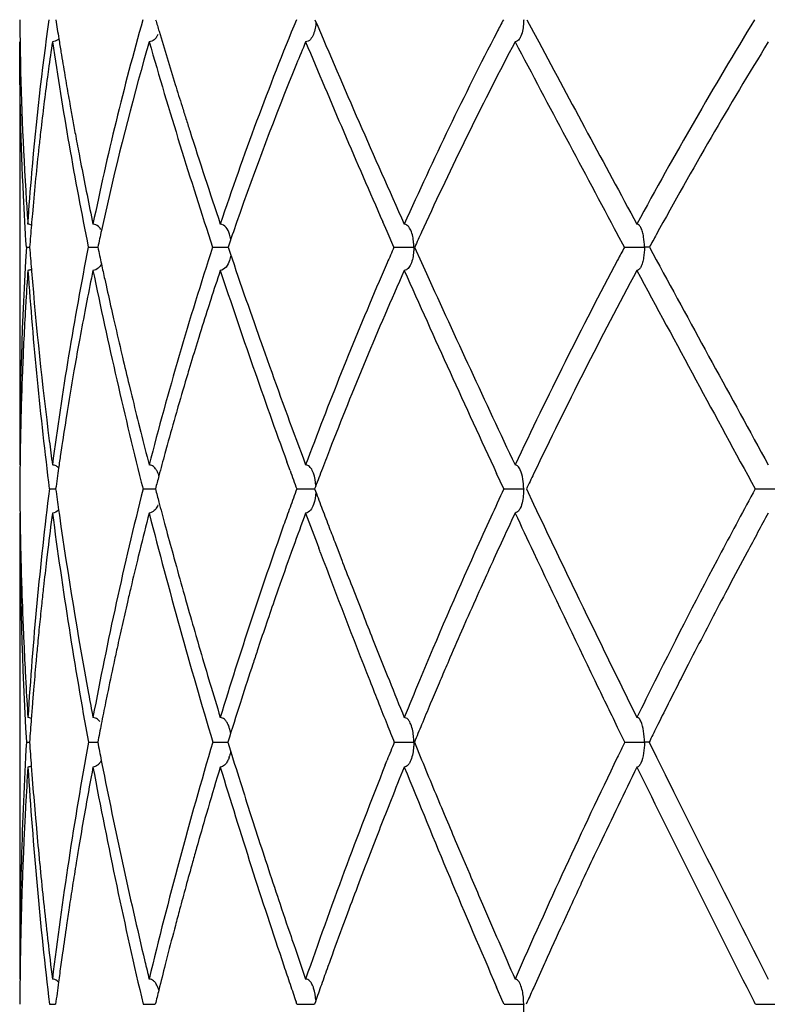
# Model space of a CAD drawing. Units: millimetres. Extents: x 4136 to 8766, y 6262 to 7615.
# Drawn here: x 7364 to 7370, y 7156 to 7164 of the extents above; entities that cross this region are included whole.
import ezdxf

# ---------------------------------------------------------------- set-up
doc = ezdxf.new("R2010")
doc.units = ezdxf.units.MM

msp = doc.modelspace()

# ---------------------------------------------------------------- linework, layer by layer
for p, q in [((7368.1576, 7163.6381), (7368.2088, 7163.5423)), ((7368.2088, 7163.5423), (7368.2496, 7163.466)), ((7364.2113, 7163.4658), (7364.2113, 7160.1719)), ((7364.4355, 7163.2528), (7364.4272, 7163.1916)), ((7364.3995, 7162.9779), (7364.3968, 7162.9563)), ((7364.6765, 7162.5744), (7364.6906, 7162.5009)), ((7364.3148, 7162.1862), (7364.3096, 7162.1267)), ((7364.8576, 7162.044), (7364.8472, 7161.9966)), ((7367.0701, 7161.9882), (7367.0363, 7162.0653)), ((7367.3733, 7162.0614), (7367.3384, 7161.9853)), ((7367.1237, 7161.8668), (7367.0701, 7161.9882)), ((7368.9167, 7161.8668), (7368.8633, 7161.9665)), ((7364.2631, 7161.8668), (7364.2883, 7161.8668)), ((7364.7449, 7161.8668), (7364.8194, 7161.8668)), ((7365.7125, 7161.8668), (7365.8328, 7161.8668)), ((7367.1237, 7161.8668), (7367.2779, 7161.8669)), ((7367.2845, 7161.8668), (7367.3384, 7161.7473)), ((7368.9167, 7161.8668), (7369.0723, 7161.8669)), ((7369.1114, 7161.8668), (7369.0723, 7161.8669)), ((7369.1112, 7161.8668), (7369.1646, 7161.7683)), ((7367.3384, 7161.7473), (7367.3764, 7161.6634)), ((7364.302, 7161.694), (7364.3032, 7161.6795)), ((7364.873, 7161.6175), (7364.8833, 7161.5707)), ((7364.2597, 7161.449), (7364.2564, 7161.3934)), ((7364.734, 7161.4495), (7364.7237, 7161.3961)), ((7365.6978, 7161.4592), (7365.677, 7161.3944)), ((7364.9307, 7161.3584), (7364.942, 7161.3086)), ((7364.2436, 7161.1524), (7364.2421, 7161.1217)), ((7364.6788, 7161.1572), (7364.6715, 7161.1176)), ((7365.6048, 7161.165), (7365.592, 7161.1236)), ((7366.0828, 7161.1446), (7366.1186, 7161.0438)), ((7364.9991, 7161.0622), (7365.011, 7161.0113)), ((7366.1186, 7161.0438), (7366.1549, 7160.9418)), ((7365.0625, 7160.7958), (7365.0757, 7160.7415)), ((7364.222, 7160.5859), (7364.2211, 7160.5513)), ((7364.5809, 7160.5876), (7364.5757, 7160.5548)), ((7365.4336, 7160.5906), (7365.4307, 7160.5807)), ((7365.136, 7160.4967), (7365.1535, 7160.4272)), ((7364.216, 7160.3229), (7364.2148, 7160.2527)), ((7364.54, 7160.3244), (7364.5294, 7160.2537)), ((7365.3589, 7160.3252), (7365.3412, 7160.2609)), ((7364.2148, 7160.2527), (7364.2137, 7160.1717)), ((7366.315, 7160.1278), (7366.2902, 7160.196)), ((7367.9784, 7159.9849), (7367.9223, 7160.1054)), ((7364.4418, 7159.9849), (7364.4911, 7159.9849)), ((7365.1709, 7159.9849), (7365.2674, 7159.9849)), ((7366.3672, 7159.9849), (7366.5065, 7159.985)), ((7367.9784, 7159.9849), (7368.1328, 7159.985)), ((7368.1542, 7159.9849), (7368.2105, 7159.8662)), ((7369.9341, 7159.9849), (7370.0863, 7159.985)), ((7364.5138, 7159.8219), (7364.5198, 7159.7802)), ((7368.2105, 7159.8662), (7368.2569, 7159.7684)), ((7364.2113, 7159.7976), (7364.2113, 7156.1696)), ((7364.2136, 7159.7981), (7364.2147, 7159.7205)), ((7368.2569, 7159.7684), (7368.2834, 7159.7128)), ((7364.2147, 7159.7205), (7364.216, 7159.647)), ((7365.3385, 7159.7166), (7365.3524, 7159.6648)), ((7368.2834, 7159.7128), (7368.3113, 7159.6543)), ((7368.3113, 7159.6543), (7368.3886, 7159.4926)), ((7364.4301, 7159.5133), (7364.4204, 7159.4319)), ((7365.1453, 7159.5061), (7365.134, 7159.4599)), ((7366.3395, 7159.5329), (7366.3271, 7159.4985)), ((7366.5461, 7159.5029), (7366.5377, 7159.5253)), ((7366.6623, 7159.5741), (7366.6936, 7159.4926)), ((7367.9564, 7159.5617), (7367.9246, 7159.4925)), ((7364.2204, 7159.4386), (7364.222, 7159.377)), ((7365.4116, 7159.4482), (7365.4301, 7159.3813)), ((7366.3271, 7159.4985), (7366.324, 7159.4898)), ((7366.55, 7159.4926), (7366.5461, 7159.5029)), ((7366.6936, 7159.4926), (7366.7203, 7159.4235)), ((7367.9246, 7159.4925), (7367.9115, 7159.4638)), ((7368.3886, 7159.4926), (7368.4044, 7159.4596)), ((7368.4044, 7159.4596), (7368.4526, 7159.3592)), ((7366.7203, 7159.4235), (7366.7242, 7159.4132)), ((7367.8332, 7159.2913), (7367.7992, 7159.2159)), ((7366.2233, 7159.2057), (7366.1913, 7159.1137)), ((7366.7971, 7159.2256), (7366.839, 7159.1183)), ((7369.7281, 7159.2239), (7369.7028, 7159.1759)), ((7365.5018, 7159.1252), (7365.5142, 7159.0815)), ((7368.5632, 7159.1294), (7368.5951, 7159.0633)), ((7364.23, 7159.1176), (7364.2319, 7159.0642)), ((7366.839, 7159.1183), (7366.8829, 7159.0067)), ((7367.6865, 7158.9625), (7367.6623, 7158.9073)), ((7364.2411, 7158.8363), (7364.2433, 7158.7866)), ((7365.5823, 7158.8444), (7365.5966, 7158.7952)), ((7366.9573, 7158.8183), (7366.9623, 7158.8057)), ((7367.5589, 7158.6698), (7367.5416, 7158.6295)), ((7369.4501, 7158.6904), (7369.4216, 7158.6349)), ((7364.2563, 7158.5258), (7364.2591, 7158.4738)), ((7365.6736, 7158.5333), (7365.6912, 7158.4742)), ((7368.8595, 7158.5197), (7368.8728, 7158.4925)), ((7368.8728, 7158.4925), (7368.8798, 7158.4782)), ((7364.3189, 7158.4201), (7364.3111, 7158.324)), ((7364.8924, 7158.3848), (7364.8797, 7158.3229)), ((7365.9365, 7158.3483), (7365.9281, 7158.3219)), ((7367.4209, 7158.346), (7367.4064, 7158.3116)), ((7368.9193, 7158.0131), (7368.8614, 7158.1318)), ((7364.2634, 7158.0131), (7364.288, 7158.0131)), ((7364.7459, 7158.0131), (7364.8183, 7158.0131)), ((7365.7141, 7158.0131), (7365.8312, 7158.0131)), ((7367.1258, 7158.0131), (7367.2779, 7158.0131)), ((7367.2823, 7158.0131), (7367.3387, 7157.8761)), ((7368.9193, 7158.0131), (7369.0723, 7158.0131)), ((7369.1089, 7158.0131), (7369.0723, 7158.0131)), ((7369.1085, 7158.0131), (7369.1665, 7157.896)), ((7369.1665, 7157.896), (7369.195, 7157.8386)), ((7364.3013, 7157.8275), (7364.3088, 7157.7293)), ((7364.8458, 7157.8713), (7364.851, 7157.8452)), ((7367.0558, 7157.8376), (7367.07, 7157.8735)), ((7369.195, 7157.8386), (7369.233, 7157.7619)), ((7365.9156, 7157.7417), (7365.9286, 7157.7004)), ((7369.233, 7157.7619), (7369.2986, 7157.6301)), ((7364.3088, 7157.7293), (7364.3119, 7157.6899)), ((7369.2986, 7157.6301), (7369.3741, 7157.4787)), ((7367.101, 7157.5647), (7367.0674, 7157.4798)), ((7364.7248, 7157.5092), (7364.7107, 7157.4289)), ((7365.6768, 7157.5003), (7365.6623, 7157.4506)), ((7366.0107, 7157.4424), (7366.0282, 7157.3878)), ((7367.5147, 7157.4531), (7367.5296, 7157.4175)), ((7369.3741, 7157.4787), (7369.4438, 7157.3393)), ((7364.3342, 7157.4216), (7364.3383, 7157.3753)), ((7369.4438, 7157.3393), (7369.5587, 7157.1105)), ((7366.9871, 7157.2751), (7366.9637, 7157.2147)), ((7367.6106, 7157.2254), (7367.6594, 7157.1102)), ((7368.7221, 7157.2156), (7368.6819, 7157.1306)), ((7364.3629, 7157.108), (7364.3666, 7157.0701)), ((7366.113, 7157.127), (7366.1243, 7157.0924)), ((7367.6594, 7157.1102), (7367.7128, 7156.9849)), ((7369.5587, 7157.1105), (7369.5776, 7157.0729)), ((7366.8608, 7156.9465), (7366.8394, 7156.8897)), ((7364.3944, 7156.7958), (7364.3973, 7156.7687)), ((7366.2164, 7156.8143), (7366.2248, 7156.7894)), ((7367.7925, 7156.7987), (7367.8118, 7156.7538)), ((7368.4832, 7156.7046), (7368.4363, 7156.6027)), ((7366.7507, 7156.653), (7366.7309, 7156.5994)), ((7364.4285, 7156.485), (7364.4304, 7156.468)), ((7366.3226, 7156.4998), (7366.3298, 7156.4785)), ((7364.5445, 7156.3734), (7364.5319, 7156.2829)), ((7365.36, 7156.3463), (7365.3439, 7156.2833)), ((7366.6207, 7156.2978), (7366.6096, 7156.267)), ((7366.629, 7156.3207), (7366.6207, 7156.2978)), ((7368.2989, 7156.3004), (7368.2944, 7156.2904)), ((7368.1071, 7156.1283), (7368.1032, 7156.1368)), ((7367.9715, 7155.9925), (7367.9217, 7156.1074)), ((7366.3684, 7155.973), (7366.3617, 7155.9925)), ((7366.5118, 7155.9925), (7366.5049, 7155.973)), ((7367.98, 7155.973), (7367.9715, 7155.9925)), ((7368.1612, 7155.9925), (7368.1526, 7155.973)), ((7369.936, 7155.973), (7369.926, 7155.9925)), ((7364.4423, 7155.973), (7364.4906, 7155.973)), ((7365.1717, 7155.973), (7365.2665, 7155.973)), ((7366.3684, 7155.973), (7366.5052, 7155.973)), ((7367.98, 7155.973), (7368.1328, 7155.973)), ((7369.936, 7155.973), (7370.0863, 7155.973))]:
    msp.add_line(p, q)
for centre, radius, start, end in [((7387.6488, 7163.8144), 23.4375, 180.43084, 180.85118), ((7393.5772, 7168.1562), 29.434, 188.82961, 189.12121), ((7387.2366, 7157.4198), 22.9269, 164.26271, 168.35656), ((7406.6126, 7175.8909), 43.121, 196.50796, 196.63323), ((7389.6585, 7154.0594), 25.1865, 157.64703, 161.51046), ((7446.182, 7197.4724), 86.5595, 203.009185, 204.158501), ((7392.3497, 7150.8676), 27.5175, 152.34878, 152.5807), ((7399.5504, 7145.5162), 34.7241, 148.54132, 151.57179), ((7394.1004, 7168.24), 29.9638, 189.12095, 189.32292), ((7408.1656, 7176.3571), 44.7425, 196.63589, 197.19079), ((7393.7492, 7150.1625), 29.0844, 152.61726, 155.88209), ((7389.472, 7163.8491), 25.2611, 180.86852, 183.67375), ((7385.6604, 7160.3373), 21.4242, 171.60323, 172.17849), ((7396.7679, 7168.2794), 32.6587, 188.47585, 191.32377), ((7386.1234, 7157.4285), 21.7593, 163.89142, 164.28208), ((7411.0765, 7176.7592), 47.746, 196.16588, 198.17429), ((7388.6267, 7154.2046), 24.0455, 157.34679, 157.79153), ((7444.7746, 7196.2013), 84.903, 202.67873, 203.706965), ((7393.5573, 7150.0211), 28.8196, 152.19204, 155.30554), ((7610.3399, 7291.3532), 273.956, 207.827897, 208.183051), ((7637.7495, 7307.6279), 305.6352, 208.143386, 208.445514), ((7399.5533, 7145.3228), 34.6471, 148.42265, 151.29446), ((7394.6988, 7168.3385), 30.5703, 189.3234, 189.66698), ((7387.4057, 7157.0795), 23.0881, 164.31041, 167.58307), ((7389.5776, 7153.8213), 25.0708, 157.80188, 160.81713), ((7386.2801, 7160.253), 22.0496, 172.34146, 172.90125), ((7395.2595, 7168.4337), 31.1391, 189.6664, 189.81964), ((7395.778, 7168.5237), 31.6653, 189.82003, 190.11119), ((7410.0183, 7176.9282), 46.6812, 197.18843, 197.40488), ((7386.8352, 7160.1842), 22.6089, 172.95713, 173.51375), ((7396.374, 7168.6298), 32.2707, 190.11093, 190.3168), ((7410.8723, 7177.1956), 47.5761, 197.40458, 197.52556), ((7396.8761, 7168.7212), 32.781, 190.3168, 190.5289), ((7411.4694, 7177.3842), 48.2023, 197.52555, 197.64332), ((7387.1664, 7160.1462), 22.9423, 173.51275, 173.66195), ((7397.4438, 7168.8268), 33.3584, 190.52908, 190.80288), ((7413.5987, 7178.0645), 50.4376, 197.64663, 198.51621), ((7387.7746, 7160.0805), 23.554, 173.66661, 174.87102), ((7399.0335, 7169.1347), 34.9777, 190.93272, 191.69123), ((7391.9895, 7163.9865), 27.7822, 183.6238, 184.00337), ((7388.5745, 7160.0072), 24.3573, 175.00791, 175.21437), ((7388.8797, 7159.9818), 24.6636, 175.21478, 175.61677), ((7390.8641, 7153.3591), 26.4377, 160.78726, 161.22806), ((7388.7925, 7156.7623), 24.5108, 167.66957, 167.97987), ((7395.0283, 7149.3268), 30.4461, 155.43228, 155.67733), ((7401.1571, 7144.4227), 36.4861, 151.26427, 151.43847), ((7391.6183, 7160.1813), 27.407, 176.47421, 180.01967), ((7393.0749, 7164.0658), 28.8706, 184.36835, 184.71246), ((7390.749, 7156.7148), 26.5095, 168.79357, 172.50674), ((7401.0128, 7169.5455), 36.9992, 191.97801, 192.18411), ((7392.3893, 7153.1711), 28.0583, 161.94592, 165.55156), ((7419.1023, 7179.9092), 56.2422, 198.71123, 199.48987), ((7395.0521, 7149.5744), 30.5139, 156.24378, 156.49488), ((7401.0421, 7144.7025), 36.4233, 151.8849, 152.0645), ((7401.5207, 7169.6551), 37.5188, 192.18406, 192.37036), ((7395.226, 7149.4988), 30.7036, 156.49493, 156.78955), ((7402.4068, 7143.9954), 37.9602, 152.08651, 154.7769), ((7693.0972, 7337.6064), 368.5802, 208.494131, 208.776876), ((7389.7423, 7159.9193), 25.5285, 176.03095, 176.56478), ((7395.535, 7163.8912), 31.3376, 184.03465, 187.16067), ((7394.9985, 7164.2322), 30.8013, 184.7539, 187.2238), ((7389.4399, 7156.6276), 25.172, 168.40649, 168.95624), ((7404.2106, 7169.8161), 40.2586, 191.6504, 194.13463), ((7391.4575, 7153.1599), 27.0637, 161.63615, 162.14193), ((7421.152, 7180.1042), 58.3623, 198.395783, 199.94478), ((7396.1541, 7148.8294), 31.677, 156.05391, 158.79681), ((7463.0459, 7204.3037), 104.8904, 203.972889, 204.921504), ((7466.134, 7206.414), 108.4237, 204.376977, 205.245293), ((7402.4805, 7143.7159), 37.9865, 151.76602, 154.44482), ((7660.368, 7318.226), 330.7447, 208.248367, 208.58348), ((7396.3926, 7149.0114), 31.9678, 156.81082, 159.56672), ((7402.3958, 7169.848), 38.4149, 192.44328, 192.76763), ((7390.3852, 7159.8814), 26.1725, 176.68823, 177.21654), ((7389.9353, 7156.5314), 25.6767, 169.07877, 169.6213), ((7391.8731, 7153.0266), 27.5001, 162.28489, 162.78601), ((7403.5439, 7170.1091), 39.5923, 192.84285, 193.20898), ((7390.9727, 7159.8531), 26.7607, 177.28284, 177.75831), ((7390.4024, 7156.4462), 26.1515, 169.71013, 170.18583), ((7392.258, 7152.9076), 27.903, 162.87556, 163.32988), ((7404.6832, 7170.3771), 40.7627, 193.28321, 193.59459), ((7391.2947, 7159.8402), 27.0829, 177.75762, 177.8862), ((7390.6488, 7156.4033), 26.4016, 170.18529, 170.32142), ((7392.4624, 7152.8462), 28.1164, 163.32946, 163.46041), ((7424.6794, 7181.8869), 62.1596, 199.691581, 200.447075), ((7391.6227, 7159.8285), 27.4112, 177.887, 178.41651), ((7390.9021, 7156.3604), 26.6585, 170.32209, 170.87622), ((7392.6703, 7152.7847), 28.3332, 163.46093, 164.00794), ((7405.8357, 7170.6568), 41.9486, 193.67216, 194.01656), ((7393.0207, 7152.6844), 28.6977, 164.02873, 164.55866), ((7392.2054, 7159.8126), 27.994, 178.48796, 178.95562), ((7391.3482, 7156.289), 27.1103, 170.94694, 171.43963), ((7407.1071, 7170.9753), 43.2593, 194.11305, 194.4619), ((7397.5545, 7164.5342), 33.375, 187.18632, 187.51035), ((7397.2816, 7148.3794), 32.8909, 158.77634, 159.07774), ((7391.7457, 7156.2293), 27.5123, 171.58882, 171.81247), ((7393.3965, 7152.5808), 29.0875, 164.69039, 165.04344), ((7392.9849, 7159.8003), 28.7736, 179.26028, 179.63228), ((7391.9733, 7156.1967), 27.7422, 171.81263, 172.1516), ((7365.1174, 7160.0364), 0.1844, 23.8845, 28.34655), ((7425.508, 7181.6746), 62.9927, 200.001999, 200.140329), ((7397.4674, 7148.3083), 33.0899, 159.0777, 159.33664), ((7393.5869, 7152.5299), 29.2846, 165.04328, 165.25175), ((7403.7911, 7143.0735), 39.446, 154.42411, 154.61336), ((7393.7893, 7160.1747), 29.578, 180.3676, 180.72949), ((7393.8595, 7156.3304), 29.6438, 172.91856, 176.37311), ((7398.593, 7164.6739), 34.4228, 187.82896, 188.10286), ((7394.8516, 7152.5562), 30.5963, 165.94834, 169.35962), ((7408.5567, 7171.3514), 44.7569, 194.71199, 194.84922), ((7397.4146, 7148.628), 33.0594, 159.90781, 160.17277), ((7428.7629, 7183.4039), 66.5157, 200.614706, 200.744154), ((7403.5944, 7143.4326), 39.2744, 155.07368, 155.42534), ((7412.876, 7136.6517), 48.8717, 151.48172, 152.13656), ((7409.062, 7171.4855), 45.2797, 194.84937, 195.06509), ((7397.5607, 7148.5753), 33.2147, 160.17276, 160.42803), ((7429.5187, 7183.6901), 67.3239, 200.744155, 200.873916), ((7395.6419, 7159.8236), 31.4307, 180.04743, 183.30219), ((7392.6224, 7156.11), 28.397, 172.53868, 173.11684), ((7400.8947, 7164.5999), 36.744, 187.50982, 190.32669), ((7400.5187, 7164.9563), 36.3692, 188.18224, 190.39735), ((7394.0655, 7152.4063), 29.7789, 165.6287, 166.20687), ((7411.5036, 7171.6921), 47.7891, 194.41219, 196.63275), ((7397.896, 7148.1485), 33.5473, 159.6813, 160.16252), ((7427.6513, 7182.4654), 65.2773, 200.31953, 200.574606), ((7403.8637, 7143.3096), 39.5705, 155.42545, 155.86003), ((7404.204, 7142.8793), 39.9023, 154.91303, 155.28642), ((7473.4025, 7209.1129), 116.3091, 205.087517, 205.253537), ((7413.6033, 7136.0289), 49.629, 151.38462, 151.78497), ((7409.982, 7171.7339), 46.2327, 195.13252, 195.41075), ((7398.5031, 7148.2497), 34.2117, 160.4429, 163.08148), ((7430.2433, 7183.9665), 68.0994, 200.873888, 200.988889), ((7394.5167, 7160.1859), 30.3055, 181.01896, 181.41292), ((7393.1227, 7156.0501), 28.9008, 173.2802, 173.69519), ((7394.4431, 7152.3138), 30.1676, 166.29757, 166.77547), ((7398.2251, 7148.0301), 33.897, 160.24046, 160.74991), ((7431.5215, 7183.931), 69.4156, 200.613332, 201.497822), ((7404.5824, 7142.9911), 40.3566, 155.8647, 157.41138), ((7404.5251, 7142.7319), 40.2556, 155.44029, 155.70984), ((7479.447, 7211.9748), 122.9969, 205.258058, 205.774207), ((7413.9042, 7136.1114), 50.0332, 152.13997, 153.42785), ((7413.9855, 7135.8237), 50.0628, 151.7849, 152.13332), ((7395.1295, 7160.2018), 30.9185, 181.52869, 182.00957), ((7411.1257, 7172.0502), 47.4193, 195.49583, 195.81717), ((7431.9638, 7184.6294), 69.9432, 201.132306, 201.297148), ((7483.0847, 7214.4107), 127.1661, 205.65244, 205.767322), ((7393.3848, 7156.021), 29.1646, 173.69495, 173.94877), ((7394.6623, 7152.2621), 30.3929, 166.77515, 166.99224), ((7404.8388, 7142.5908), 40.5995, 155.82728, 156.2186), ((7414.397, 7135.6064), 50.5282, 152.19501, 152.50665), ((7395.7268, 7160.2231), 31.5162, 182.10734, 182.52204), ((7393.617, 7155.9964), 29.3981, 173.94887, 174.27433), ((7394.8447, 7152.22), 30.5801, 166.99238, 167.3394), ((7412.1916, 7172.3526), 48.5273, 195.87134, 196.16257), ((7398.5812, 7147.9062), 34.274, 160.91341, 161.2649), ((7486.9299, 7216.2705), 131.4374, 205.800755, 206.06424), ((7434.0998, 7185.466), 72.2372, 201.486601, 201.647229), ((7393.8659, 7155.9715), 29.6483, 174.2743, 174.59925), ((7395.0499, 7152.1739), 30.7904, 167.33936, 167.6789), ((7398.7673, 7147.843), 34.4706, 161.26484, 161.59683), ((7405.1297, 7142.4628), 40.9174, 156.30323, 156.66601), ((7414.6901, 7135.4538), 50.8585, 152.5066, 152.81362), ((7396.3156, 7160.2496), 32.1057, 182.61176, 183.07777), ((7394.0762, 7155.9515), 29.8595, 174.59917, 174.85466), ((7395.2074, 7152.1395), 30.9516, 167.6788, 167.90354), ((7413.283, 7172.6696), 49.6638, 196.22251, 196.53742), ((7435.437, 7185.9973), 73.6761, 201.658214, 201.920511), ((7398.8942, 7147.8007), 34.6043, 161.59673, 161.77811), ((7394.3185, 7155.9298), 30.1028, 174.85486, 175.2547), ((7395.4006, 7152.0982), 31.1492, 167.90378, 168.35639), ((7399.0595, 7147.7464), 34.7784, 161.77836, 162.2514), ((7405.3222, 7142.3798), 41.127, 156.72705, 156.93454), ((7414.9471, 7135.3218), 51.1475, 152.88357, 153.06252), ((7396.93, 7160.2832), 32.721, 183.16994, 183.64022), ((7414.4303, 7173.0111), 50.8608, 196.60766, 196.92363), ((7434.0407, 7184.9197), 72.1219, 201.495192, 201.648409), ((7436.9718, 7186.6148), 75.3305, 201.920415, 202.155811), ((7405.0664, 7142.7887), 40.8812, 157.41007, 157.84483), ((7405.4434, 7142.3281), 41.2588, 156.93455, 157.15572), ((7484.1624, 7214.2488), 128.232, 205.773055, 205.952206), ((7490.6163, 7218.0723), 135.5405, 206.083299, 206.211651), ((7414.4918, 7135.8165), 50.6907, 153.42679, 153.78874), ((7415.2113, 7135.1879), 51.4437, 153.06279, 153.51569), ((7402.9429, 7165.382), 38.8304, 190.36957, 190.65014), ((7394.6976, 7155.8988), 30.4831, 175.4367, 175.67371), ((7395.692, 7152.0383), 31.4467, 168.47182, 168.78534), ((7399.3432, 7147.6558), 35.0761, 162.297, 162.82568), ((7434.8771, 7185.2516), 73.0217, 201.648373, 201.784163), ((7405.6064, 7142.2596), 41.4356, 157.20737, 157.45045), ((7394.9241, 7155.8817), 30.7103, 175.67385, 176.02027), ((7395.864, 7152.0042), 31.622, 168.78529, 169.04589), ((7365.5911, 7158.0443), 0.2641, 16.839, 19.20827), ((7435.6173, 7185.5474), 73.8189, 201.784129, 201.900621), ((7405.7365, 7142.2056), 41.5764, 157.45043, 157.65366), ((7415.464, 7135.0617), 51.7261, 153.51541, 153.65916), ((7396.62, 7156.1748), 32.4087, 176.74836, 180.00926), ((7397.7268, 7160.3357), 33.5195, 183.97329, 184.2914), ((7396.7396, 7152.2104), 32.5158, 169.71997, 173.00611), ((7403.854, 7165.5554), 39.7578, 190.93561, 191.1439), ((7399.9454, 7147.8216), 35.7163, 163.42049, 166.4832), ((7416.0273, 7173.5004), 52.5311, 197.14678, 197.45682), ((7405.3711, 7142.6652), 41.21, 158.13433, 158.34336), ((7414.8498, 7135.6408), 51.0894, 154.02978, 154.17866), ((7365.5904, 7157.9819), 0.2648, 340.69597, 343.21505), ((7395.5106, 7155.8432), 31.2981, 176.37824, 176.93464), ((7399.3037, 7160.0592), 35.1001, 183.65729, 186.68538), ((7396.2737, 7151.9267), 32.039, 169.40007, 169.96548), ((7405.8303, 7165.5284), 41.7663, 190.63511, 193.22541), ((7405.6401, 7165.9144), 41.5797, 191.19015, 193.35901), ((7399.7384, 7147.5349), 35.4894, 163.15308, 163.69202), ((7417.6435, 7173.5483), 54.2035, 196.86795, 198.58439), ((7405.9698, 7142.4332), 41.8521, 158.40358, 160.83968), ((7406.0051, 7142.0961), 41.8665, 157.93996, 158.31678), ((7441.2143, 7187.8389), 79.8668, 202.077377, 203.409826), ((7440.2505, 7187.9599), 78.8744, 202.421305, 202.754157), ((7415.513, 7135.3255), 51.8238, 154.18424, 156.28354), ((7415.8986, 7134.8486), 52.2102, 153.89717, 154.63381), ((7495.1285, 7219.6409), 140.452, 206.113752, 206.94711), ((7398.3982, 7160.3878), 34.1929, 184.52553, 184.97666), ((7417.0584, 7173.825), 53.6121, 197.50346, 197.79288), ((7395.7711, 7155.8289), 31.5589, 176.93414, 177.12922), ((7399.9687, 7147.4676), 35.7293, 163.77521, 164.20825), ((7406.1917, 7142.0221), 42.0672, 158.44144, 158.74095), ((7395.9663, 7155.8193), 31.7544, 177.12939, 177.48665), ((7398.9571, 7160.4368), 34.7539, 185.05388, 185.49629), ((7396.5928, 7151.8705), 32.363, 170.11034, 170.51827), ((7418.0794, 7174.1532), 54.6846, 197.85346, 198.14078), ((7441.8449, 7188.6281), 80.6031, 202.7812, 202.929335), ((7396.1849, 7155.8096), 31.9731, 177.48653, 177.73976), ((7406.3694, 7141.9532), 42.2578, 158.82897, 159.21849), ((7396.7577, 7151.8428), 32.5302, 170.51812, 170.74723), ((7400.0963, 7147.4314), 35.8621, 164.2081, 164.39302), ((7416.2451, 7134.6841), 52.5938, 154.73598, 155.0005), ((7396.3843, 7155.8017), 32.1727, 177.7398, 178.0351), ((7399.496, 7160.489), 35.2953, 185.55866, 186.0062), ((7396.9007, 7151.8196), 32.675, 170.7473, 171.06222), ((7400.2012, 7147.4021), 35.971, 164.39308, 164.70916), ((7419.0468, 7174.4706), 55.7027, 198.1786, 198.47998), ((7502.6593, 7224.0773), 148.9977, 206.724504, 207.114059), ((7443.7417, 7189.4338), 82.6639, 203.112633, 203.253006), ((7396.5851, 7155.7948), 32.3737, 178.03507, 178.32744), ((7416.3662, 7134.6276), 52.7273, 155.00046, 155.24747), ((7397.0467, 7151.7966), 32.8229, 171.06219, 171.36417), ((7400.3083, 7147.3728), 36.082, 164.70912, 164.9995), ((7406.5216, 7141.8955), 42.4206, 159.3005, 159.64196), ((7400.0126, 7160.5435), 35.8148, 186.0502, 186.50673), ((7419.9958, 7174.788), 56.7033, 198.50681, 198.81561), ((7445.5376, 7190.208), 84.6196, 203.287681, 203.719055), ((7396.76, 7155.7897), 32.5486, 178.32741, 178.58036), ((7397.1641, 7151.7788), 32.9416, 171.36413, 171.60118), ((7400.3849, 7147.3523), 36.1613, 164.99947, 165.20361), ((7396.9529, 7155.785), 32.7416, 178.58045, 178.92149), ((7406.6407, 7141.8514), 42.5476, 159.71903, 160.11871), ((7416.5157, 7134.5589), 52.8919, 155.36913, 155.72891), ((7397.3001, 7151.7587), 33.0791, 171.60128, 171.98082), ((7400.4786, 7147.3276), 36.2582, 165.20369, 165.59734), ((7400.5163, 7160.6011), 36.3219, 186.53391, 187.00795), ((7420.9536, 7175.1146), 57.7153, 198.838226, 199.162531), ((7397.131, 7155.7816), 32.9197, 178.92137, 179.12295), ((7397.2647, 7155.7795), 33.0534, 179.12295, 179.32455), ((7407.8616, 7166.4237), 43.8587, 193.33577, 193.52077), ((7416.6202, 7134.5118), 53.0065, 155.74069, 155.96073), ((7397.5092, 7151.7295), 33.2903, 172.1384, 172.37798), ((7400.6251, 7147.2901), 36.4094, 165.69975, 166.0236), ((7419.8007, 7174.2671), 56.4772, 198.57812, 198.73325), ((7406.7413, 7141.815), 42.6546, 160.19533, 160.39689), ((7397.4456, 7155.7775), 33.2343, 179.32468, 179.66293), ((7397.6314, 7151.7131), 33.4135, 172.37801, 172.67552), ((7400.7059, 7147.2699), 36.4927, 166.02354, 166.20271), ((7420.2127, 7174.4068), 56.9123, 198.73323, 198.87808), ((7406.7936, 7141.7964), 42.7101, 160.39689, 160.58647), ((7416.6805, 7134.4849), 53.0726, 155.96071, 156.09319), ((7367.384, 7155.9673), 0.7489, 0.43178, 1.92751)]:
    msp.add_arc(centre, radius, start, end)
for points, knots in [([(7364.2751, 7162.0469), (7364.2844, 7162.1805), (7364.326, 7162.7123), (7364.3853, 7163.2427), (7364.4409, 7163.6381)], [0, 0, 0, 0, 0.251182, 1, 1, 1, 1]), ([(7368.1328, 7163.6382), (7368.1326, 7163.626), (7368.1306, 7163.5788), (7368.122, 7163.5303), (7368.1057, 7163.4991)], [0, 0, 0, 0, 0.257899, 1, 1, 1, 1]), ([(7366.4967, 7163.5237), (7366.4909, 7163.5095), (7366.4778, 7163.4828), (7366.4499, 7163.4668), (7366.4362, 7163.4658)], [0, 0, 0, 0, 0.528475, 1, 1, 1, 1]), ([(7368.1057, 7163.4991), (7368.1034, 7163.4947), (7368.0946, 7163.4796), (7368.0785, 7163.4669), (7368.0659, 7163.4658)], [0, 0, 0, 0, 0.28414, 1, 1, 1, 1]), ([(7364.2631, 7161.8668), (7364.2547, 7162.0009), (7364.225, 7162.5334), (7364.2113, 7163.0669), (7364.2113, 7163.4658)], [0, 0, 0, 0, 0.252028, 1, 1, 1, 1]), ([(7365.8432, 7161.9696), (7365.8372, 7161.9877), (7365.8238, 7162.0224), (7365.7894, 7162.0454), (7365.7721, 7162.0469)], [0, 0, 0, 0, 0.523181, 1, 1, 1, 1]), ([(7367.2543, 7161.9991), (7367.2492, 7162.0109), (7367.2376, 7162.0325), (7367.2148, 7162.0458), (7367.2036, 7162.0469)], [0, 0, 0, 0, 0.534294, 1, 1, 1, 1]), ([(7369.0441, 7162.0212), (7369.0422, 7162.0247), (7369.0352, 7162.036), (7369.0231, 7162.0458), (7369.0136, 7162.0469)], [0, 0, 0, 0, 0.287604, 1, 1, 1, 1]), ([(7367.2779, 7161.8669), (7367.2778, 7161.8783), (7367.2761, 7161.9231), (7367.2676, 7161.9684), (7367.2543, 7161.9991)], [0, 0, 0, 0, 0.254484, 1, 1, 1, 1]), ([(7369.0723, 7161.8669), (7369.0719, 7161.894), (7369.0698, 7161.9346), (7369.0585, 7161.9861), (7369.05, 7162.0104), (7369.0441, 7162.0212)], [0, 0, 0, 0, 0.515975, 0.765873, 1, 1, 1, 1]), ([(7367.2779, 7161.8669), (7367.2778, 7161.8554), (7367.2761, 7161.8106), (7367.2676, 7161.7652), (7367.2544, 7161.7344)], [0, 0, 0, 0, 0.254479, 1, 1, 1, 1]), ([(7369.0723, 7161.8669), (7369.0719, 7161.8396), (7369.0698, 7161.799), (7369.0585, 7161.7474), (7369.0501, 7161.723), (7369.0441, 7161.7122)], [0, 0, 0, 0, 0.515851, 0.765622, 1, 1, 1, 1]), ([(7365.8433, 7161.7641), (7365.8372, 7161.7459), (7365.8239, 7161.711), (7365.7895, 7161.6878), (7365.7721, 7161.6863)], [0, 0, 0, 0, 0.523321, 1, 1, 1, 1]), ([(7367.2544, 7161.7344), (7367.2492, 7161.7226), (7367.2377, 7161.7008), (7367.2148, 7161.6874), (7367.2036, 7161.6863)], [0, 0, 0, 0, 0.534486, 1, 1, 1, 1]), ([(7369.0441, 7161.7122), (7369.0422, 7161.7087), (7369.0352, 7161.6973), (7369.0232, 7161.6875), (7369.0136, 7161.6863)], [0, 0, 0, 0, 0.287707, 1, 1, 1, 1]), ([(7366.4977, 7160.1068), (7366.4948, 7160.1147), (7366.4865, 7160.1334), (7366.4695, 7160.1602), (7366.447, 7160.1717), (7366.4362, 7160.1719)], [0, 0, 0, 0, 0.268346, 0.653739, 1, 1, 1, 1]), ([(7368.1065, 7160.1338), (7368.1042, 7160.1387), (7368.0958, 7160.1551), (7368.0794, 7160.1716), (7368.0659, 7160.1719)], [0, 0, 0, 0, 0.288966, 1, 1, 1, 1]), ([(7368.1328, 7159.985), (7368.1326, 7160.0108), (7368.1292, 7160.0614), (7368.1171, 7160.1113), (7368.1065, 7160.1338)], [0, 0, 0, 0, 0.510831, 1, 1, 1, 1]), ([(7368.1328, 7159.985), (7368.1326, 7159.972), (7368.1307, 7159.9215), (7368.1225, 7159.8699), (7368.1067, 7159.8357)], [0, 0, 0, 0, 0.256374, 1, 1, 1, 1]), ([(7366.4977, 7159.863), (7366.4921, 7159.8475), (7366.4798, 7159.8183), (7366.4508, 7159.7991), (7366.4362, 7159.7976)], [0, 0, 0, 0, 0.529571, 1, 1, 1, 1]), ([(7368.1067, 7159.8357), (7368.1044, 7159.8308), (7368.0958, 7159.8142), (7368.0794, 7159.7992), (7368.0659, 7159.7976)], [0, 0, 0, 0, 0.285087, 1, 1, 1, 1]), ([(7369.0355, 7158.192), (7369.034, 7158.1938), (7369.0282, 7158.2003), (7369.0199, 7158.2049), (7369.0136, 7158.2057)], [0, 0, 0, 0, 0.274748, 1, 1, 1, 1]), ([(7367.2779, 7158.0131), (7367.2778, 7158.0252), (7367.2762, 7158.0724), (7367.2681, 7158.1201), (7367.2549, 7158.1528)], [0, 0, 0, 0, 0.254148, 1, 1, 1, 1]), ([(7369.0723, 7158.0131), (7369.0721, 7158.0418), (7369.0687, 7158.0972), (7369.0565, 7158.1526), (7369.0447, 7158.1769)], [0, 0, 0, 0, 0.514957, 1, 1, 1, 1]), ([(7367.2779, 7158.0131), (7367.2778, 7158.0011), (7367.2762, 7157.9539), (7367.2681, 7157.9061), (7367.2549, 7157.8733)], [0, 0, 0, 0, 0.254131, 1, 1, 1, 1]), ([(7369.0723, 7158.0131), (7369.0721, 7157.9845), (7369.0687, 7157.929), (7369.0565, 7157.8735), (7369.0448, 7157.8492)], [0, 0, 0, 0, 0.514908, 1, 1, 1, 1]), ([(7369.0351, 7157.8335), (7369.0336, 7157.8316), (7369.0279, 7157.8254), (7369.0197, 7157.8209), (7369.0136, 7157.8203)], [0, 0, 0, 0, 0.275421, 1, 1, 1, 1]), ([(7368.0908, 7156.1557), (7368.0891, 7156.1576), (7368.0822, 7156.1643), (7368.0729, 7156.1689), (7368.0659, 7156.1696)], [0, 0, 0, 0, 0.26795, 1, 1, 1, 1]), ([(7368.1324, 7155.9925), (7368.132, 7156.0044), (7368.1291, 7156.0503), (7368.1206, 7156.0967), (7368.1071, 7156.1283)], [0, 0, 0, 0, 0.256242, 1, 1, 1, 1]), ([(7368.1328, 7155.973), (7368.1327, 7155.9595), (7368.1309, 7155.907), (7368.1225, 7155.8536), (7368.1071, 7155.8176)], [0, 0, 0, 0, 0.255971, 1, 1, 1, 1])]:
    msp.add_open_spline(points, degree=3, knots=knots)
for points in [[(7366.5166, 7163.6204), (7366.5149, 7163.5875), (7366.5093, 7163.5541), (7366.4967, 7163.5237)], [(7365.2758, 7163.5035), (7365.2708, 7163.4957), (7365.2647, 7163.4882), (7365.2576, 7163.4822)], [(7365.2864, 7163.5228), (7365.2833, 7163.5161), (7365.2798, 7163.5097), (7365.2758, 7163.5035)], [(7364.5077, 7163.4822), (7364.4959, 7163.473), (7364.4808, 7163.4667), (7364.4658, 7163.4658)], [(7364.516, 7163.4897), (7364.5134, 7163.487), (7364.5106, 7163.4845), (7364.5077, 7163.4822)], [(7365.2576, 7163.4822), (7365.2467, 7163.4731), (7365.2326, 7163.4667), (7365.2185, 7163.4658)], [(7364.3025, 7162.0392), (7364.294, 7162.0434), (7364.2846, 7162.0462), (7364.2751, 7162.0469)], [(7364.8232, 7162.0289), (7364.8117, 7162.0387), (7364.7965, 7162.0457), (7364.7814, 7162.0469)], [(7364.8424, 7162.0058), (7364.8371, 7162.0143), (7364.8308, 7162.0223), (7364.8232, 7162.0289)], [(7365.8536, 7161.9275), (7365.8512, 7161.9417), (7365.8478, 7161.9559), (7365.8432, 7161.9696)], [(7365.8536, 7161.8058), (7365.8512, 7161.7917), (7365.8478, 7161.7777), (7365.8433, 7161.7641)], [(7364.8475, 7161.7364), (7364.8411, 7161.7245), (7364.8332, 7161.713), (7364.8229, 7161.7042)], [(7364.3021, 7161.6938), (7364.2937, 7161.6897), (7364.2844, 7161.687), (7364.2751, 7161.6863)], [(7364.8229, 7161.7042), (7364.8115, 7161.6944), (7364.7965, 7161.6875), (7364.7814, 7161.6863)], [(7364.4941, 7160.1641), (7364.4855, 7160.1689), (7364.4756, 7160.1718), (7364.4658, 7160.1719)], [(7364.5145, 7160.1475), (7364.5086, 7160.154), (7364.5017, 7160.1599), (7364.4941, 7160.1641)], [(7365.2448, 7160.1641), (7365.2369, 7160.1688), (7365.2276, 7160.1718), (7365.2185, 7160.1719)], [(7365.2681, 7160.1422), (7365.2617, 7160.1507), (7365.254, 7160.1587), (7365.2448, 7160.1641)], [(7365.2797, 7160.124), (7365.2763, 7160.1303), (7365.2724, 7160.1364), (7365.2681, 7160.1422)], [(7365.2948, 7160.0878), (7365.2923, 7160.0957), (7365.2894, 7160.1035), (7365.286, 7160.1111)], [(7366.5163, 7160.0111), (7366.5144, 7160.0435), (7366.509, 7160.0763), (7366.4977, 7160.1068)], [(7366.5162, 7159.9587), (7366.5143, 7159.9263), (7366.5088, 7159.8936), (7366.4977, 7159.863)], [(7364.5143, 7159.8216), (7364.5017, 7159.8086), (7364.4838, 7159.7991), (7364.4658, 7159.7976)], [(7365.2586, 7159.8164), (7365.2478, 7159.8063), (7365.2332, 7159.7989), (7365.2185, 7159.7976)], [(7365.2784, 7159.8427), (7365.2731, 7159.8331), (7365.2666, 7159.8239), (7365.2586, 7159.8164)], [(7365.2871, 7159.861), (7365.2845, 7159.8548), (7365.2816, 7159.8487), (7365.2784, 7159.8427)], [(7364.3017, 7158.1983), (7364.2935, 7158.2024), (7364.2843, 7158.205), (7364.2751, 7158.2057)], [(7364.817, 7158.192), (7364.8069, 7158.1996), (7364.7941, 7158.2047), (7364.7814, 7158.2057)], [(7365.8044, 7158.192), (7365.7954, 7158.1995), (7365.7837, 7158.2047), (7365.7721, 7158.2057)], [(7367.2314, 7158.192), (7367.224, 7158.1992), (7367.2139, 7158.2047), (7367.2036, 7158.2057)], [(7364.8355, 7158.1721), (7364.8303, 7158.1795), (7364.8242, 7158.1865), (7364.817, 7158.192)], [(7365.8213, 7158.1721), (7365.8166, 7158.1794), (7365.8111, 7158.1864), (7365.8044, 7158.192)], [(7365.8285, 7158.1595), (7365.8263, 7158.1638), (7365.8239, 7158.168), (7365.8213, 7158.1721)], [(7365.8406, 7158.1312), (7365.8372, 7158.1409), (7365.8332, 7158.1504), (7365.8285, 7158.1595)], [(7367.2459, 7158.1721), (7367.2419, 7158.1793), (7367.2372, 7158.1862), (7367.2314, 7158.192)], [(7367.2549, 7158.1528), (7367.2522, 7158.1594), (7367.2493, 7158.1659), (7367.2459, 7158.1721)], [(7369.0447, 7158.1769), (7369.0421, 7158.1822), (7369.0392, 7158.1874), (7369.0355, 7158.192)], [(7365.8529, 7158.0825), (7365.8507, 7158.0954), (7365.8478, 7158.1082), (7365.8439, 7158.1208)], [(7365.8528, 7157.9432), (7365.8506, 7157.9304), (7365.8477, 7157.9178), (7365.844, 7157.9054)], [(7364.3013, 7157.8274), (7364.2932, 7157.8234), (7364.2841, 7157.8208), (7364.2751, 7157.8203)], [(7364.8163, 7157.8335), (7364.8063, 7157.826), (7364.7938, 7157.8211), (7364.7814, 7157.8203)], [(7364.8334, 7157.8511), (7364.8285, 7157.8445), (7364.8228, 7157.8384), (7364.8163, 7157.8335)], [(7364.846, 7157.8712), (7364.8423, 7157.8642), (7364.8382, 7157.8574), (7364.8334, 7157.8511)], [(7365.8038, 7157.8335), (7365.7949, 7157.8262), (7365.7835, 7157.8211), (7365.7721, 7157.8203)], [(7365.8194, 7157.8511), (7365.815, 7157.8446), (7365.8098, 7157.8384), (7365.8038, 7157.8335)], [(7365.8281, 7157.8659), (7365.8255, 7157.8608), (7365.8226, 7157.8558), (7365.8194, 7157.8511)], [(7365.8404, 7157.8943), (7365.8369, 7157.8846), (7365.8329, 7157.875), (7365.8281, 7157.8659)], [(7367.2308, 7157.8335), (7367.2236, 7157.8265), (7367.2137, 7157.8211), (7367.2036, 7157.8203)], [(7367.2442, 7157.8511), (7367.2405, 7157.8447), (7367.2361, 7157.8386), (7367.2308, 7157.8335)], [(7367.2549, 7157.8733), (7367.2518, 7157.8657), (7367.2484, 7157.8582), (7367.2442, 7157.8511)], [(7369.0448, 7157.8492), (7369.0421, 7157.8437), (7369.039, 7157.8382), (7369.0351, 7157.8335)], [(7364.5023, 7156.1557), (7364.4919, 7156.1635), (7364.4788, 7156.1686), (7364.4658, 7156.1696)], [(7364.5137, 7156.1452), (7364.5102, 7156.149), (7364.5064, 7156.1526), (7364.5023, 7156.1557)], [(7365.2525, 7156.1557), (7365.243, 7156.1634), (7365.2307, 7156.1686), (7365.2185, 7156.1696)], [(7365.2694, 7156.1368), (7365.2646, 7156.1438), (7365.2591, 7156.1504), (7365.2525, 7156.1557)], [(7365.2782, 7156.1221), (7365.2755, 7156.1272), (7365.2726, 7156.1321), (7365.2694, 7156.1368)], [(7366.4664, 7156.1557), (7366.4582, 7156.1631), (7366.4472, 7156.1686), (7366.4362, 7156.1696)], [(7366.4813, 7156.1368), (7366.4771, 7156.1437), (7366.4723, 7156.1503), (7366.4664, 7156.1557)], [(7366.4891, 7156.1221), (7366.4867, 7156.1271), (7366.4842, 7156.1321), (7366.4813, 7156.1368)], [(7368.1032, 7156.1368), (7368.0998, 7156.1435), (7368.0958, 7156.1501), (7368.0908, 7156.1557)], [(7365.294, 7156.0838), (7365.2898, 7156.0969), (7365.2846, 7156.1099), (7365.2782, 7156.1221)], [(7366.4981, 7156.0997), (7366.4955, 7156.1073), (7366.4925, 7156.1148), (7366.4891, 7156.1221)], [(7366.5161, 7156.004), (7366.514, 7156.0364), (7366.5088, 7156.069), (7366.4981, 7156.0997)]]:
    msp.add_open_spline(points, degree=3)

doc.saveas('drawing.dxf')
